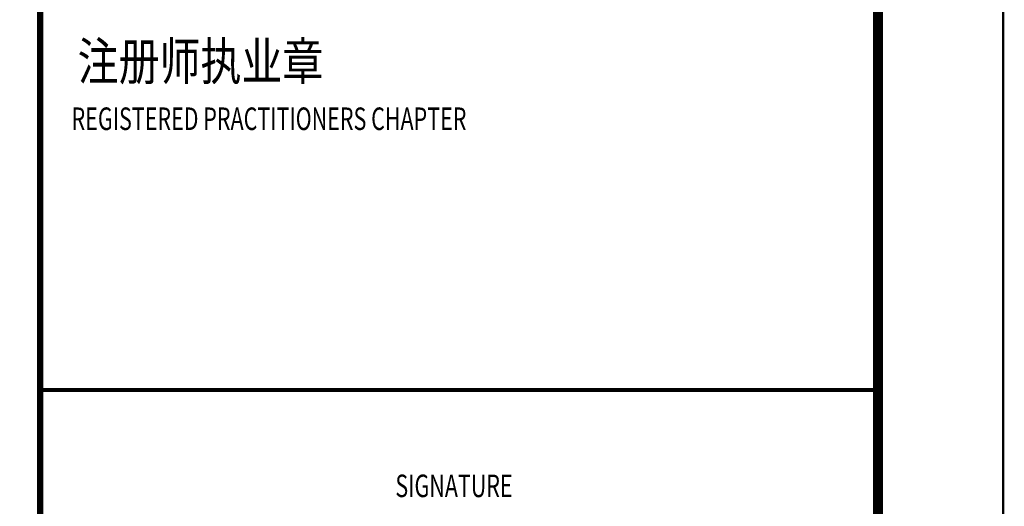
# Model space of a CAD drawing. Extents: x 32257 to 894055, y 7149 to 262718.
# Drawn here: x 223852 to 231724, y 209340 to 213230 of the extents above; entities that cross this region are included whole.
import ezdxf
from ezdxf.enums import TextEntityAlignment as Align

# ---------------------------------------------------------------- set-up
doc = ezdxf.new("R2010")
doc.units = 0
doc.header["$LTSCALE"] = 1000
doc.header["$MEASUREMENT"] = 0
for name, color, linetype in [('310', 253, 'CONTINUOUS'), ('TWT_TITLE', 7, 'CONTINUOUS'), ('新达图框', 11, 'CONTINUOUS'), ('电气标注', 3, 'CONTINUOUS')]:
    doc.layers.add(name, color=color, linetype=linetype)
doc.styles.add('新达图签-黑体', font='simhei.ttf', dxfattribs={"width": 0.8})

# ---------------------------------------------------------------- blocks, each defined once
blk = doc.blocks.new('sdhf')
at = {"layer": 'TWT_TITLE', "const_width": 80}
blk.add_lwpolyline([(478273.6, 74926.4), (478273.6, 114926.4)], dxfattribs=at)
at = {"layer": 'TWT_TITLE', "color": 4, "const_width": 80}
blk.add_lwpolyline([(478273.6, 74926.4), (478273.6, 114926.4)], dxfattribs=at)
at = {"layer": '新达图框', "color": 11}
for p, q in [((478273.6, 114926.4), (478273.6, 74926.4)), ((471574, 91777), (478273.6, 91777)), ((471574, 91776.9), (478273.6, 91776.9)), ((471574, 91776.9), (478273.6, 91776.9))]:
    blk.add_line(p, q, dxfattribs=at)
at = {"layer": '新达图框', "color": 11, "const_width": 50}
blk.add_lwpolyline([(471574, 114926.4), (478273.6, 114926.4), (478273.6, 74926.4), (471574, 74926.4)], close=True, dxfattribs=at)
at = {"layer": '新达图框', "color": 11, "const_width": 30}
blk.add_lwpolyline([(471574, 91776.9), (478273.6, 91776.9)], dxfattribs=at)
at = {"layer": '新达图框', "color": 11, "style": '新达图签-黑体', "width": 0.8}
blk.add_text('注册师执业章', height=300, dxfattribs=at).set_placement((471874.3, 94254.3))
at = {"layer": '新达图框', "color": 11, "style": '新达图签-黑体', "width": 0.7}
for s, p in [('REGISTERED PRACTITIONERS CHAPTER', (473404, 93855.3)), ('SIGNATURE', (474883, 90920.6))]:
    blk.add_text(s, height=180, dxfattribs=at).set_placement(p, align=Align.CENTER)

msp = doc.modelspace()

# ---------------------------------------------------------------- linework, layer by layer
at = {"layer": '310'}
for points, const_width in [([(130734.6, 192419.4), (231714.6, 192419.4), (231714.6, 234419.4), (130734.6, 234419.4), (130734.6, 192419.4)], 18), ([(133234.6, 193419.4), (230714.6, 193419.4), (230714.6, 233419.4), (133234.6, 233419.4), (133234.6, 193419.4)], 70)]:
    msp.add_lwpolyline(points, dxfattribs=dict(at, const_width=const_width))

# ---------------------------------------------------------------- block references
at = {"layer": '电气标注'}
msp.add_blockref('sdhf', (-247559, 118493), dxfattribs=at)

doc.saveas('drawing.dxf')
